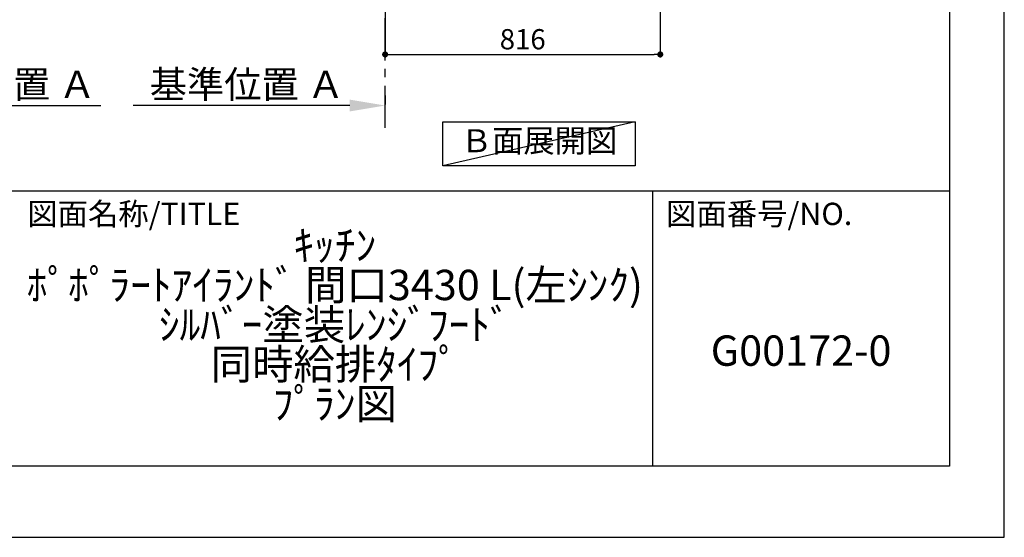
# Model space of a CAD drawing. Extents: x 0 to 26473, y -11045 to -2175.
# Drawn here: x 9554 to 12474, y -11020 to -9486 of the extents above; entities that cross this region are included whole.
import ezdxf

# ---------------------------------------------------------------- set-up
doc = ezdxf.new("R2010")
doc.units = 0
doc.header["$LTSCALE"] = 50
doc.header["$MEASUREMENT"] = 0
doc.linetypes.add('CENTER', pattern=[2, 1.25, -0.25, 0.25, -0.25])
doc.layers.get('0').update_dxf_attribs({"linetype": 'CONTINUOUS'})
doc.layers.get('DEFPOINTS').update_dxf_attribs({"color": 146, "linetype": 'CONTINUOUS'})
for name, color, linetype in [('111-壁仕上', 3, 'CONTINUOUS'), ('160-文字', 254, 'CONTINUOUS'), ('166-寸法B', 11, 'CONTINUOUS'), ('190-図面外枠', 5, 'CONTINUOUS'), ('191-図面内枠', 4, 'CONTINUOUS')]:
    doc.layers.add(name, color=color, linetype=linetype)
doc.styles.add('KH001', font='txt')
doc.dimstyles.new('KH1xx030', dxfattribs={"dimscale": 30, "dimtxt": 2, "dimasz": 0.6, "dimexe": 0.3, "dimexo": 1.2, "dimgap": 0.5, "dimtad": 3, "dimdec": 1, "dimdsep": 46, "dimlunit": 6, "dimtxsty": 'KH001', "dimblk": 'DOT', "dimcen": 1, "dimdle": 1, "dimclrd": 256, "dimclre": 256, "dimclrt": 256, "dimadec": 0, "dimazin": 0, "dimtfac": 1, "dimtdec": 1, "dimtix": 1, "dimtmove": 2, "dimatfit": 3, "dimldrblk": 'CLOSEDBLANK', "dimfxl": 1, "dimtolj": 1, "dimtzin": 0, "dimlwd": -1, "dimlwe": -1, "dimarcsym": 0})

# ---------------------------------------------------------------- blocks, each defined once
blk = doc.blocks.new('A$C5D946DDC')
at = {"layer": '190-図面外枠'}
for p, q in [((20519, 14349.3), (20519, 350.7)), ((20519, 350.7), (271, 350.7))]:
    blk.add_line(p, q, dxfattribs=at)
at = {"layer": 'DEFPOINTS'}
blk.add_lwpolyline([(0, 0), (20790, 0), (20790, 14700), (0, 14700)], close=True, dxfattribs=at)
blk = doc.blocks.new('_Dot')
at = {"color": 0, "linetype": 'ByBlock', "lineweight": -2}
blk.add_line((-0.5, 0), (-1, 0), dxfattribs=at)
at = {"color": 0, "linetype": 'ByBlock', "const_width": 0.5}
blk.add_lwpolyline([(-0.25, 0, 1), (0.25, 0, 1)], format="xyb", close=True, dxfattribs=at)
blk = doc.blocks.new('*D138')
at = {"layer": '166-寸法B', "transparency": 16777216}
for p, q in [((10637.6, -8979.6), (10637.6, -9597.6)), ((11453.6, -8979.6), (11453.6, -9597.6)), ((10655.6, -9588.6), (11435.6, -9588.6))]:
    blk.add_line(p, q, dxfattribs=at)
at = {"layer": 'DEFPOINTS', "color": 0, "transparency": 16777216}
for p in [(10637.6, -8943.6), (11453.6, -8943.6), (11453.6, -9588.6)]:
    blk.add_point(p, dxfattribs=at)
at = {"layer": '166-寸法B', "transparency": 16777216, "xscale": 18, "yscale": 18, "zscale": 18, "rotation": 180}
blk.add_blockref('_Dot', (10637.6, -9588.6), dxfattribs=at)
at = {"layer": '166-寸法B', "transparency": 16777216, "xscale": 18, "yscale": 18, "zscale": 18}
blk.add_blockref('_Dot', (11453.6, -9588.6), dxfattribs=at)
at = {"layer": '166-寸法B', "transparency": 16777216, "insert": (11045.6, -9543.6), "char_height": 60, "attachment_point": 5, "style": 'KH001'}
blk.add_mtext('\\A1;816', dxfattribs=at)
blk = doc.blocks.new('_ClosedBlank')
at = {"color": 0, "linetype": 'ByBlock', "lineweight": -2}
for p, q in [((-1, 0.167), (0, 0)), ((-1, 0.167), (-1, -0.167)), ((0, 0), (-1, -0.167))]:
    blk.add_line(p, q, dxfattribs=at)
blk = doc.blocks.new('*D149')
at = {"layer": '166-寸法B', "transparency": 16777216}
for p, q in [((9091.4, -9761), (9091.4, -9736.9)), ((9196.4, -9739.9), (9794.3, -9739.9))]:
    blk.add_line(p, q, dxfattribs=at)
blk.add_solid([(9196.4, -9722.4), (9196.4, -9757.4), (9091.4, -9739.9)], dxfattribs=at)
at = {"layer": 'DEFPOINTS', "color": 0, "transparency": 16777216}
for p in [(9785.3, -9553.4), (9785.3, -9739.9), (9091.4, -9791)]:
    blk.add_point(p, dxfattribs=at)
at = {"layer": '166-寸法B', "transparency": 16777216, "insert": (9490.9, -9677.4), "char_height": 81, "attachment_point": 5, "style": 'KH001'}
blk.add_mtext('\\A1;基準位置 Ａ', dxfattribs=at)
blk = doc.blocks.new('_None')
blk = doc.blocks.new('*D225')
at = {"layer": '166-寸法B', "transparency": 16777216}
for p, q in [((10637.6, -9710.1), (10637.6, -9737.1)), ((10532.6, -9740.1), (9889.8, -9740.1))]:
    blk.add_line(p, q, dxfattribs=at)
blk.add_solid([(10532.6, -9722.6), (10532.6, -9757.6), (10637.6, -9740.1)], dxfattribs=at)
at = {"layer": 'DEFPOINTS', "color": 0, "transparency": 16777216}
for p in [(9898.8, -9740.1), (10637.6, -9740.1), (9898.8, -9827.7)]:
    blk.add_point(p, dxfattribs=at)
at = {"layer": '166-寸法B', "transparency": 16777216, "insert": (10228, -9677.6), "char_height": 81, "attachment_point": 5, "style": 'KH001'}
blk.add_mtext('\\A1;基準位置 Ａ', dxfattribs=at)

msp = doc.modelspace()

# ---------------------------------------------------------------- linework, layer by layer
at = {"layer": '111-壁仕上', "color": 253, "linetype": 'CENTER', "ltscale": 2}
msp.add_line((10637.59, -9806.25), (10637.59, -5793.48), dxfattribs=at)
at = {"layer": '160-文字'}
msp.add_lwpolyline([(10809.03, -9788.04), (11379.06, -9788.04), (11379.06, -9918.47), (10809.03, -9918.47)], close=True, dxfattribs=at)
at = {"layer": '191-図面内枠'}
for p, q in [((162.58, -9992.67), (12311.4, -9992.67)), ((11430.97, -9992.67), (11430.97, -10809.6))]:
    msp.add_line(p, q, dxfattribs=at)
at = {"layer": 'DEFPOINTS'}
msp.add_line((11379.06, -9788.04), (10809.03, -9918.47), dxfattribs=at)

# ---------------------------------------------------------------- block references
at = {"layer": '190-図面外枠', "xscale": 0.6000000000058208, "yscale": 0.6000000000058208, "zscale": 0.6000000000058208}
msp.add_blockref('A$C5D946DDC', (0, -11020), dxfattribs=at)

# ---------------------------------------------------------------- texts
at = {"layer": '160-文字', "insert": (11094.05, -9853.25), "char_height": 68, "attachment_point": 5, "style": 'KH001'}
msp.add_mtext('Ｂ面展開図', dxfattribs=at)
at = {"layer": '160-文字', "char_height": 90, "attachment_point": 5, "style": 'KH001'}
for s, insert, line_spacing_factor in [('ｷｯﾁﾝ\\Pﾎﾟﾎﾟﾗｰﾄｱｲﾗﾝﾄﾞ 間口3430 L(左ｼﾝｸ)\\Pｼﾙﾊﾞｰ塗装ﾚﾝｼﾞﾌｰﾄﾞ\\P同時給排ﾀｲﾌﾟ\\Pﾌﾟﾗﾝ図', (10488.41, -10401.13), 0.783), ('G00172-0', (11871.19, -10478.31), 0.876232)]:
    msp.add_mtext(s, dxfattribs=dict(at, insert=insert, line_spacing_factor=line_spacing_factor))
at = {"layer": '191-図面内枠', "char_height": 66, "attachment_point": 4, "line_spacing_factor": 0.782827, "style": 'KH001'}
for s, insert in [('図面名称/TITLE', (9576.05, -10069.84)), ('図面番号/NO.', (11470.71, -10069.84))]:
    msp.add_mtext(s, dxfattribs=dict(at, insert=insert))

# ---------------------------------------------------------------- dimensions: what is measured, and where the dimension line sits
at = {"layer": '166-寸法B'}
dim = msp.add_linear_dim(base=(11453.59, -9588.64), p1=(10637.59, -8943.64), p2=(11453.59, -8943.64), angle=180, dimstyle='KH1xx030', dxfattribs=at)
dim.commit()
dim.dimension.update_dxf_attribs({"geometry": '*D138', "text_midpoint": (11045.59, -9543.64)})
dim = msp.add_linear_dim(base=(9785.31, -9739.89), p1=(9091.39, -9791.02), p2=(9785.31, -9553.41), angle=180, text='基準位置 Ａ', dimstyle='KH1xx030', override={"dimtxt": 2.7, "dimasz": 3.5, "dimexe": 0.1, "dimexo": 1, "dimblk2": 'None', "dimsah": 1, "dimdle": 0.3, "dimse2": 1}, dxfattribs=at)
dim.commit()
dim.dimension.update_dxf_attribs({"geometry": '*D149', "text_midpoint": (9490.85, -9677.4)})
dim = msp.add_linear_dim(base=(9898.78, -9740.07), p1=(10637.59, -9740.07), p2=(9898.78, -9827.68), text='基準位置 Ａ', dimstyle='KH1xx030', override={"dimtxt": 2.7, "dimasz": 3.5, "dimexe": 0.1, "dimexo": 1, "dimblk2": 'None', "dimsah": 1, "dimdle": 0.3, "dimse2": 1}, dxfattribs=at)
dim.commit()
dim.dimension.update_dxf_attribs({"geometry": '*D225', "text_midpoint": (10227.96, -9677.58), "dimtype": 128})

doc.saveas('drawing.dxf')
